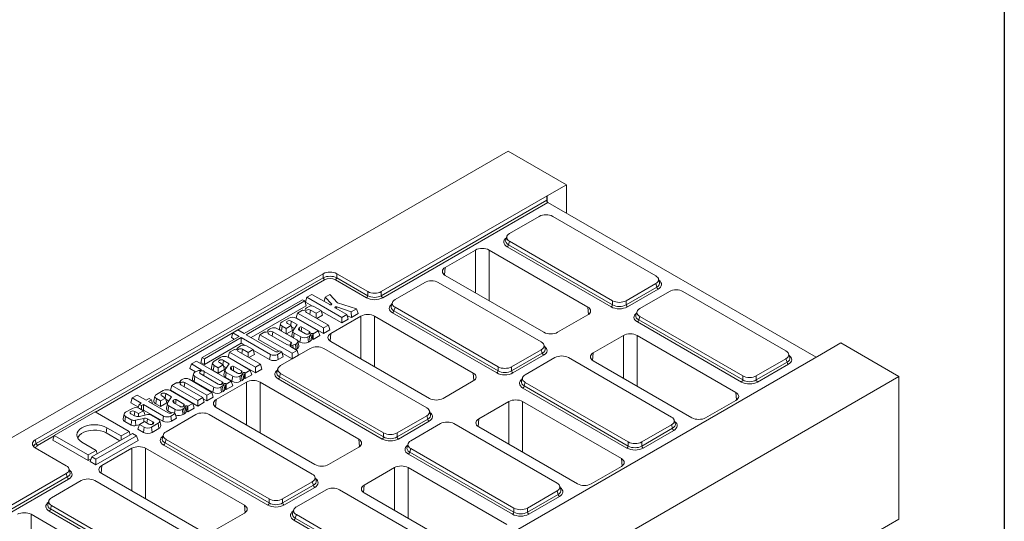
# Model space of a CAD drawing. Units: millimetres. Extents: x -156 to 5608, y -16 to 1848.
# Drawn here: x 1758 to 2075, y 836 to 998 of the extents above; entities that cross this region are included whole.
import ezdxf

# ---------------------------------------------------------------- set-up
doc = ezdxf.new("R2010")
doc.units = ezdxf.units.MM
doc.header["$LTSCALE"] = 5
doc.layers.add('FORMAT', color=7, linetype='Continuous')

msp = doc.modelspace()

# ---------------------------------------------------------------- linework, layer by layer
at = {"color": 7, "linetype": 'Continuous', "lineweight": 15}
for p, q in [((1915.086, 955.428), (1473.144, 700.363)), ((1915.086, 955.428), (1933.869, 944.588)), ((1927.682, 941.017), (1933.869, 944.588)), ((1933.869, 935.404), (1933.869, 944.588)), ((1874.173, 910.134), (1927.682, 941.017)), ((1874.173, 908.829), (1927.503, 939.609)), ((1927.682, 941.017), (1927.682, 939.011)), ((1927.844, 938.881), (1874.608, 908.157)), ((2014.301, 888.983), (1927.844, 938.881)), ((1925.063, 934.404), (1915.495, 928.882)), ((1962.629, 915.236), (1929.416, 934.404)), ((1914.631, 927.93), (1914.283, 926.787)), ((1948.272, 905.223), (1914.721, 924.587)), ((1915.495, 926.37), (1915.156, 925.26)), ((1915.156, 925.26), (1948.707, 905.896)), ((1915.495, 926.37), (1948.707, 907.201)), ((1904.483, 923.546), (1894.754, 917.931)), ((1904.483, 909.769), (1904.483, 923.546)), ((1940.722, 905.178), (1908.896, 923.546)), ((1908.896, 923.546), (1908.896, 907.222)), ((1894.754, 917.931), (1894.535, 915.524)), ((1762.583, 862.31), (1855.458, 915.912)), ((1762.922, 861.2), (1855.458, 914.607)), ((1855.458, 914.607), (1855.458, 915.912)), ((1869.821, 910.134), (1859.81, 915.912)), ((1859.81, 915.912), (1859.81, 914.607)), ((1859.81, 914.607), (1869.821, 908.829)), ((1894.754, 915.384), (1926.58, 897.015)), ((1963.841, 913.141), (1963.492, 914.284)), ((1855.893, 913.934), (1782.053, 871.318)), ((1869.386, 908.157), (1859.375, 913.934)), ((1888.161, 913.106), (1878.592, 907.584)), ((1925.726, 893.938), (1892.514, 913.106)), ((1953.06, 907.201), (1962.629, 912.724)), ((1953.06, 905.896), (1962.967, 911.614)), ((1962.967, 911.614), (1962.629, 912.724)), ((1850.175, 908.314), (1849.708, 906.783)), ((1851.788, 909.245), (1850.175, 908.314)), ((1850.175, 908.314), (1861.407, 901.832)), ((1857.521, 905.936), (1851.788, 909.245)), ((1856.077, 908.385), (1855.696, 906.99)), ((1857.584, 909.255), (1856.077, 908.385)), ((1856.077, 908.385), (1858.144, 906.206)), ((1860.096, 906.482), (1857.584, 909.255)), ((1869.821, 908.829), (1869.821, 910.134)), ((1874.173, 910.134), (1874.173, 908.829)), ((1963.403, 910.941), (1953.495, 905.223)), ((1967.048, 910.173), (1957.479, 904.651)), ((2004.613, 891.005), (1971.4, 910.173)), ((1848.776, 907.521), (1829.93, 896.644)), ((1830.622, 896.245), (1849.468, 907.121)), ((1832.182, 895.344), (1849.935, 905.59)), ((1849.468, 907.121), (1848.776, 907.521)), ((1849.468, 907.121), (1849.935, 905.59)), ((1849.708, 906.783), (1851.932, 905.499)), ((1850.693, 905.277), (1850.246, 905.02)), ((1854.734, 904.082), (1852.663, 905.277)), ((1858.144, 906.206), (1858.098, 905.95)), ((1863.019, 902.763), (1859.343, 904.885)), ((1859.825, 905.239), (1859.764, 904.642)), ((1859.825, 905.239), (1864.489, 903.611)), ((1866.168, 904.58), (1860.096, 906.482)), ((1877.729, 906.632), (1877.38, 905.489)), ((1878.592, 905.072), (1878.254, 903.962)), ((1878.592, 905.072), (1911.805, 885.903)), ((1940.94, 902.77), (1940.722, 905.178)), ((1948.707, 905.896), (1948.707, 907.201)), ((1953.06, 907.201), (1953.06, 905.896)), ((1844.353, 901.619), (1842.164, 900.355)), ((1853.856, 897.474), (1846.675, 901.619)), ((1847.167, 903.243), (1846.7, 901.712)), ((1846.7, 901.712), (1855.509, 896.627)), ((1848.78, 904.174), (1847.167, 903.243)), ((1847.167, 903.243), (1855.509, 898.428)), ((1848.88, 904.116), (1848.78, 904.174)), ((1849.756, 904.565), (1849.528, 904.199)), ((1857.122, 899.359), (1850.038, 903.447)), ((1851.323, 904.189), (1851.131, 902.817)), ((1851.323, 904.189), (1853.122, 903.151)), ((1853.122, 903.151), (1854.734, 904.082)), ((1853.122, 903.151), (1853.122, 901.668)), ((1853.397, 901.509), (1855.202, 902.551)), ((1854.734, 904.082), (1855.202, 902.551)), ((1854.808, 903.839), (1861.407, 900.031)), ((1867.58, 902.248), (1857.852, 896.633)), ((1861.407, 901.832), (1863.019, 902.763)), ((1861.407, 901.832), (1861.407, 900.031)), ((1863.019, 902.763), (1863.487, 901.232)), ((1863.154, 902.323), (1864.54, 901.839)), ((1864.489, 903.611), (1866.168, 904.58)), ((1864.489, 903.611), (1864.54, 901.839)), ((1864.54, 901.839), (1866.715, 903.095)), ((1866.168, 904.58), (1866.715, 903.095)), ((1867.58, 888.471), (1867.58, 902.248)), ((1903.82, 883.88), (1871.994, 902.248)), ((1871.994, 902.248), (1871.994, 885.924)), ((1911.37, 883.925), (1877.818, 903.29)), ((1878.254, 903.962), (1911.805, 884.598)), ((1930.993, 897.015), (1940.722, 902.63)), ((1956.616, 903.699), (1956.267, 902.556)), ((1957.479, 902.139), (1957.14, 901.029)), ((1957.479, 902.139), (1990.692, 882.97)), ((1838.558, 898.274), (1838.112, 898.016)), ((1846.9, 894.597), (1840.529, 898.274)), ((1841.696, 899.803), (1841.368, 898.296)), ((1842.164, 899.015), (1841.946, 897.456)), ((1842.164, 899.015), (1843.485, 898.253)), ((1843.485, 898.253), (1845.098, 899.184)), ((1845.098, 899.184), (1843.875, 899.89)), ((1845.16, 900.632), (1844.967, 899.259)), ((1845.098, 899.184), (1845.566, 897.652)), ((1845.16, 900.632), (1847.031, 899.551)), ((1845.216, 898.798), (1846.17, 898.247)), ((1847.031, 899.551), (1845.769, 897.639)), ((1847.68, 898.529), (1847.483, 898.184)), ((1850.967, 897.28), (1848.523, 898.691)), ((1855.509, 898.428), (1857.122, 899.359)), ((1855.509, 898.428), (1855.509, 896.627)), ((1857.122, 899.359), (1857.589, 897.828)), ((1861.407, 900.031), (1863.487, 901.232)), ((1990.257, 880.992), (1956.705, 900.356)), ((1957.14, 901.029), (1990.692, 881.665)), ((1828.318, 895.713), (1816.464, 888.872)), ((1817.156, 888.473), (1829.009, 895.314)), ((1826.32, 896.866), (1825.853, 895.335)), ((1825.853, 895.335), (1826.757, 894.812)), ((1827.933, 897.796), (1826.32, 896.866)), ((1826.32, 896.866), (1828.318, 895.713)), ((1829.93, 896.644), (1827.933, 897.796)), ((1829.009, 895.314), (1838.4, 889.894)), ((1829.009, 895.314), (1829.009, 893.513)), ((1839.906, 890.886), (1830.622, 896.245)), ((1835.033, 896.239), (1834.565, 894.708)), ((1836.646, 897.17), (1835.033, 896.239)), ((1835.033, 896.239), (1845.38, 890.268)), ((1836.746, 897.112), (1836.646, 897.17)), ((1837.622, 897.562), (1837.394, 897.196)), ((1837.904, 896.444), (1843.729, 893.082)), ((1839.189, 897.186), (1838.997, 895.813)), ((1845.014, 893.824), (1839.189, 897.186)), ((1843.485, 898.253), (1843.485, 896.568)), ((1843.586, 896.51), (1845.566, 897.652)), ((1845.692, 897.454), (1845.364, 895.947)), ((1846.117, 896.734), (1845.898, 895.175)), ((1846.117, 896.734), (1848.184, 895.541)), ((1847.483, 898.184), (1847.548, 897.867)), ((1847.711, 897.676), (1849.682, 896.538)), ((1848.184, 895.541), (1847.95, 893.875)), ((1850.506, 895.541), (1850.968, 895.808)), ((1850.506, 895.541), (1850.74, 893.875)), ((1850.967, 897.28), (1850.855, 896.483)), ((1851.768, 894.908), (1851.44, 896.415)), ((1852.103, 896.624), (1851.869, 894.958)), ((1852.103, 896.624), (1852.243, 896.544)), ((1852.243, 896.544), (1853.856, 897.474)), ((1852.243, 896.544), (1852.243, 894.742)), ((1852.243, 894.742), (1854.323, 895.943)), ((1853.856, 897.474), (1854.323, 895.943)), ((1855.509, 896.627), (1857.589, 897.828)), ((1857.852, 896.633), (1857.633, 894.226)), ((1952.212, 895.999), (1942.484, 890.384)), ((1952.212, 882.222), (1952.212, 895.999)), ((1988.452, 877.631), (1956.626, 895.999)), ((1956.626, 895.999), (1956.626, 879.675)), ((1817.156, 886.672), (1829.009, 893.513)), ((1827.839, 891.916), (1827.611, 891.55)), ((1828.775, 892.628), (1828.328, 892.37)), ((1829.009, 893.513), (1830.208, 892.821)), ((1832.817, 891.432), (1830.745, 892.628)), ((1834.565, 894.708), (1841.13, 890.92)), ((1846.993, 891.198), (1844.887, 892.414)), ((1845.014, 893.824), (1844.902, 893.027)), ((1845.032, 892.788), (1845.666, 892.919)), ((1845.032, 892.788), (1845.063, 892.312)), ((1845.666, 892.919), (1845.739, 891.922)), ((1846.453, 893.202), (1846.9, 893.46)), ((1846.9, 893.46), (1847.134, 891.794)), ((1847.233, 894.289), (1847.95, 893.875)), ((1847.625, 892.621), (1847.297, 894.129)), ((1850.74, 893.875), (1851.208, 894.145)), ((1851.869, 894.958), (1852.243, 894.742)), ((1857.852, 894.086), (1889.678, 875.718)), ((1926.938, 891.843), (1926.59, 892.986)), ((2022.257, 893.575), (2016.07, 890.004)), ((2022.257, 893.575), (2041.04, 882.734)), ((2016.07, 890.004), (1741.591, 731.589)), ((1816.464, 888.872), (1815.997, 887.341)), ((1816.464, 888.872), (1817.156, 888.473)), ((1822.436, 888.969), (1820.247, 887.706)), ((1831.938, 884.825), (1824.757, 888.969)), ((1825.25, 890.593), (1824.782, 889.062)), ((1824.782, 889.062), (1833.591, 883.978)), ((1826.862, 891.524), (1825.25, 890.593)), ((1825.25, 890.593), (1833.591, 885.779)), ((1826.963, 891.466), (1826.862, 891.524)), ((1835.204, 886.71), (1828.121, 890.798)), ((1829.406, 891.539), (1829.213, 890.167)), ((1829.406, 891.539), (1831.204, 890.502)), ((1831.204, 890.502), (1832.817, 891.432)), ((1831.204, 890.502), (1831.204, 889.018)), ((1831.479, 888.859), (1833.284, 889.901)), ((1832.817, 891.432), (1833.284, 889.901)), ((1832.86, 891.29), (1838.166, 888.228)), ((1838.4, 889.894), (1838.166, 888.228)), ((1840.721, 889.894), (1842.098, 890.688)), ((1840.721, 889.894), (1840.955, 888.228)), ((1840.955, 888.228), (1842.566, 889.157)), ((1841.413, 891.084), (1841.071, 890.886)), ((1842.098, 890.688), (1841.413, 891.084)), ((1851.259, 891.809), (1841.69, 886.286)), ((1842.098, 890.688), (1842.566, 889.157)), ((1842.219, 890.291), (1845.38, 888.467)), ((1845.38, 890.268), (1846.993, 891.198)), ((1845.38, 890.268), (1845.38, 888.467)), ((1845.38, 888.467), (1847.46, 889.667)), ((1846.675, 891.529), (1847.134, 891.794)), ((1846.993, 891.198), (1847.46, 889.667)), ((1888.824, 872.64), (1855.611, 891.809)), ((1916.157, 885.903), (1925.726, 891.426)), ((1916.157, 884.598), (1926.065, 890.317)), ((1926.5, 889.644), (1916.593, 883.925)), ((1930.146, 888.875), (1920.577, 883.353)), ((1926.065, 890.317), (1925.726, 891.426)), ((1967.711, 869.707), (1934.498, 888.875)), ((1942.484, 890.384), (1942.265, 887.977)), ((2005.825, 888.91), (2005.476, 890.053)), ((1812.94, 886.838), (1812.472, 885.306)), ((1814.553, 887.768), (1812.94, 886.838)), ((1812.94, 886.838), (1815.981, 885.082)), ((1825.796, 881.28), (1814.553, 887.768)), ((1815.997, 887.341), (1817.156, 886.672)), ((1817.156, 888.473), (1817.156, 886.672)), ((1819.779, 887.154), (1819.451, 885.646)), ((1820.247, 886.366), (1820.013, 884.7)), ((1820.247, 886.366), (1821.568, 885.603)), ((1821.568, 885.603), (1823.181, 886.534)), ((1821.568, 885.603), (1821.568, 883.802)), ((1823.181, 886.534), (1821.957, 887.24)), ((1823.242, 887.982), (1823.05, 886.61)), ((1823.181, 886.534), (1823.648, 885.003)), ((1823.242, 887.982), (1825.114, 886.902)), ((1823.298, 886.148), (1824.253, 885.598)), ((1825.114, 886.902), (1823.852, 884.989)), ((1825.762, 885.88), (1825.565, 885.534)), ((1829.049, 884.63), (1826.605, 886.041)), ((1833.591, 885.779), (1835.204, 886.71)), ((1833.591, 885.779), (1833.591, 883.978)), ((1835.204, 886.71), (1835.672, 885.178)), ((1911.805, 884.598), (1911.805, 885.903)), ((1916.157, 885.903), (1916.157, 884.598)), ((1942.484, 887.837), (1974.309, 869.468)), ((1995.044, 882.97), (2004.613, 888.493)), ((1995.044, 881.665), (2004.952, 887.383)), ((2005.387, 886.71), (1995.479, 880.992)), ((2004.952, 887.383), (2004.613, 888.493)), ((2041.04, 882.734), (1599.098, 627.67)), ((1812.472, 885.306), (1814.281, 884.263)), ((1813.636, 883.609), (1813.308, 882.101)), ((1814.104, 882.821), (1813.87, 881.155)), ((1814.566, 884.427), (1814.104, 884.161)), ((1814.104, 882.821), (1820.124, 879.346)), ((1815.815, 883.695), (1821.622, 880.344)), ((1815.981, 885.082), (1815.933, 884.738)), ((1817.1, 884.437), (1816.907, 883.065)), ((1822.907, 881.085), (1817.1, 884.437)), ((1820.013, 884.7), (1821.568, 883.802)), ((1821.568, 883.802), (1823.648, 885.003)), ((1823.775, 884.804), (1823.447, 883.297)), ((1824.2, 884.084), (1823.966, 882.418)), ((1823.966, 882.418), (1826.033, 881.225)), ((1824.2, 884.084), (1826.267, 882.891)), ((1825.565, 885.534), (1825.63, 885.217)), ((1825.794, 885.026), (1827.764, 883.889)), ((1826.267, 882.891), (1826.033, 881.225)), ((1828.588, 882.891), (1829.051, 883.158)), ((1828.588, 882.891), (1828.822, 881.225)), ((1829.049, 884.63), (1828.937, 883.834)), ((1829.851, 882.258), (1829.523, 883.765)), ((1830.186, 883.975), (1829.952, 882.308)), ((1830.186, 883.975), (1830.325, 883.894)), ((1830.325, 883.894), (1831.938, 884.825)), ((1830.325, 883.894), (1830.325, 882.093)), ((1830.325, 882.093), (1832.406, 883.293)), ((1831.938, 884.825), (1832.406, 883.293)), ((1833.591, 883.978), (1835.672, 885.178)), ((1840.827, 885.334), (1840.478, 884.191)), ((1841.69, 883.774), (1841.352, 882.665)), ((1841.352, 882.665), (1874.903, 863.3)), ((1841.69, 883.774), (1874.903, 864.605)), ((1904.038, 881.472), (1903.82, 883.88)), ((1919.714, 882.401), (1919.365, 881.258)), ((1990.692, 881.665), (1990.692, 882.97)), ((1995.044, 882.97), (1995.044, 881.665)), ((2041.04, 882.734), (2041.04, 836.798)), ((1806.685, 879.879), (1806.218, 878.348)), ((1808.298, 880.81), (1806.685, 879.879)), ((1806.685, 879.879), (1815.027, 875.065)), ((1808.398, 880.752), (1808.298, 880.81)), ((1809.274, 881.201), (1809.046, 880.835)), ((1816.64, 875.995), (1809.556, 880.083)), ((1810.211, 881.914), (1809.764, 881.656)), ((1810.842, 880.825), (1810.649, 879.453)), ((1810.842, 880.825), (1817.925, 876.737)), ((1819.538, 877.668), (1812.181, 881.914)), ((1813.87, 881.155), (1819.89, 877.68)), ((1820.124, 879.346), (1819.89, 877.68)), ((1830.678, 880.95), (1820.95, 875.335)), ((1822.446, 879.346), (1822.908, 879.613)), ((1822.446, 879.346), (1822.68, 877.68)), ((1822.907, 881.085), (1822.795, 880.289)), ((1823.708, 878.713), (1823.38, 880.22)), ((1824.043, 880.429), (1823.809, 878.763)), ((1824.043, 880.429), (1824.183, 880.349)), ((1824.183, 880.349), (1825.796, 881.28)), ((1824.183, 880.349), (1824.183, 878.548)), ((1824.183, 878.548), (1826.263, 879.748)), ((1825.796, 881.28), (1826.263, 879.748)), ((1828.822, 881.225), (1829.29, 881.496)), ((1829.952, 882.308), (1830.325, 882.093)), ((1830.678, 867.173), (1830.678, 880.95)), ((1866.918, 862.582), (1835.092, 880.95)), ((1835.092, 880.95), (1835.092, 864.626)), ((1874.468, 862.628), (1840.916, 881.992)), ((1894.091, 875.718), (1903.82, 881.332)), ((1920.577, 880.841), (1920.238, 879.731)), ((1920.238, 879.731), (1953.79, 860.367)), ((1920.577, 880.841), (1953.79, 861.672)), ((1795.515, 876.781), (1793.903, 875.85)), ((1798.417, 875.107), (1795.515, 876.781)), ((1801.198, 876.43), (1800.87, 874.923)), ((1803.855, 878.245), (1801.666, 876.982)), ((1804.6, 875.81), (1803.376, 876.516)), ((1804.661, 877.258), (1804.469, 875.886)), ((1804.661, 877.258), (1806.533, 876.178)), ((1806.533, 876.178), (1805.271, 874.266)), ((1813.357, 874.101), (1806.177, 878.245)), ((1806.218, 878.348), (1815.027, 873.263)), ((1817.925, 876.737), (1819.538, 877.668)), ((1817.925, 876.737), (1817.925, 874.936)), ((1817.925, 874.936), (1820.005, 876.137)), ((1819.538, 877.668), (1820.005, 876.137)), ((1822.68, 877.68), (1823.148, 877.95)), ((1823.809, 878.763), (1824.183, 878.548)), ((1953.354, 859.694), (1919.803, 879.058)), ((1988.67, 875.223), (1988.452, 877.631)), ((1793.903, 875.85), (1793.435, 874.319)), ((1793.435, 874.319), (1795.885, 872.905)), ((1793.903, 875.85), (1796.804, 874.176)), ((1796.159, 873.804), (1795.816, 872.679)), ((1796.804, 874.176), (1796.159, 873.804)), ((1796.159, 873.804), (1796.88, 873.387)), ((1796.88, 873.387), (1797.525, 873.76)), ((1796.88, 873.387), (1796.88, 872.13)), ((1797.525, 873.76), (1803.985, 870.032)), ((1797.525, 873.76), (1797.525, 871.959)), ((1799.341, 875.64), (1798.417, 875.107)), ((1799.138, 874.69), (1800.063, 875.224)), ((1805.491, 871.024), (1799.138, 874.69)), ((1800.063, 875.224), (1799.341, 875.64)), ((1800.063, 875.224), (1800.458, 873.929)), ((1801.666, 875.642), (1801.432, 873.976)), ((1801.432, 873.976), (1802.987, 873.078)), ((1801.666, 875.642), (1802.987, 874.88)), ((1802.987, 874.88), (1804.6, 875.81)), ((1802.987, 874.88), (1802.987, 873.078)), ((1802.987, 873.078), (1805.067, 874.279)), ((1804.6, 875.81), (1805.067, 874.279)), ((1804.718, 875.425), (1805.672, 874.874)), ((1805.194, 874.081), (1804.866, 872.573)), ((1805.619, 873.361), (1805.385, 871.695)), ((1805.619, 873.361), (1807.686, 872.168)), ((1807.181, 875.156), (1806.985, 874.811)), ((1806.985, 874.811), (1807.05, 874.493)), ((1807.213, 874.302), (1809.183, 873.165)), ((1810.468, 873.907), (1808.024, 875.317)), ((1810.468, 873.907), (1810.357, 873.11)), ((1811.27, 871.534), (1810.942, 873.042)), ((1811.605, 873.251), (1811.371, 871.585)), ((1811.605, 873.251), (1811.745, 873.17)), ((1811.745, 873.17), (1813.357, 874.101)), ((1811.745, 873.17), (1811.745, 871.369)), ((1813.357, 874.101), (1813.825, 872.57)), ((1815.027, 875.065), (1816.64, 875.995)), ((1815.027, 875.065), (1815.027, 873.263)), ((1815.027, 873.263), (1817.107, 874.464)), ((1816.64, 875.995), (1817.107, 874.464)), ((1816.757, 875.61), (1817.925, 874.936)), ((1820.95, 875.335), (1820.731, 872.928)), ((1915.31, 874.701), (1905.581, 869.086)), ((1915.31, 860.924), (1915.31, 874.701)), ((1951.549, 856.333), (1919.724, 874.701)), ((1919.724, 874.701), (1919.724, 858.377)), ((1978.723, 869.468), (1988.452, 875.083)), ((1781.902, 871.405), (1768.746, 863.812)), ((1792.836, 865.094), (1781.902, 871.405)), ((1791.252, 870.69), (1790.924, 869.182)), ((1791.72, 869.902), (1791.487, 868.236)), ((1793.909, 872.505), (1791.72, 871.242)), ((1791.72, 869.902), (1793.736, 868.739)), ((1794.586, 870.109), (1793.431, 870.776)), ((1794.716, 871.518), (1794.523, 870.146)), ((1794.716, 871.518), (1795.939, 870.812)), ((1795.939, 870.812), (1797.552, 871.743)), ((1795.939, 870.812), (1795.939, 869.868)), ((1797.552, 871.743), (1796.231, 872.505)), ((1798.813, 870.492), (1796.262, 869.925)), ((1797.352, 871.858), (1797.525, 871.959)), ((1797.525, 871.959), (1803.751, 868.365)), ((1797.552, 871.743), (1797.99, 870.309)), ((1802.251, 869.031), (1799.803, 870.444)), ((1803.985, 870.032), (1803.751, 868.365)), ((1814.357, 870.511), (1804.788, 864.988)), ((1805.385, 871.695), (1806.599, 870.994)), ((1806.306, 870.032), (1807.683, 870.826)), ((1806.306, 870.032), (1806.54, 868.365)), ((1806.998, 871.221), (1806.656, 871.024)), ((1807.683, 870.826), (1806.998, 871.221)), ((1807.686, 872.168), (1807.512, 870.925)), ((1807.683, 870.826), (1808.151, 869.295)), ((1810.008, 872.168), (1810.47, 872.434)), ((1810.008, 872.168), (1810.241, 870.501)), ((1810.241, 870.501), (1810.71, 870.772)), ((1811.371, 871.585), (1811.745, 871.369)), ((1811.745, 871.369), (1813.825, 872.57)), ((1851.922, 851.342), (1818.709, 870.511)), ((1820.95, 872.788), (1852.775, 854.42)), ((1879.255, 864.605), (1888.824, 870.128)), ((1889.163, 869.019), (1888.824, 870.128)), ((1890.036, 870.545), (1889.687, 871.688)), ((1791.487, 868.236), (1793.521, 867.062)), ((1794.915, 868.67), (1797.561, 869.262)), ((1795.04, 866.963), (1796.141, 867.209)), ((1796.178, 867.329), (1795.711, 865.798)), ((1797.791, 868.26), (1796.178, 867.329)), ((1796.178, 867.329), (1797.74, 866.428)), ((1797.561, 869.262), (1797.641, 868.173)), ((1799.238, 867.425), (1797.791, 868.26)), ((1798.804, 869.159), (1798.621, 867.781)), ((1798.804, 869.159), (1800.523, 868.167)), ((1800.062, 866.428), (1802.251, 867.691)), ((1800.523, 868.167), (1800.411, 867.37)), ((1802.251, 867.691), (1802.485, 866.025)), ((1803.047, 866.971), (1802.719, 868.479)), ((1806.54, 868.365), (1808.151, 869.295)), ((1879.255, 863.3), (1889.163, 869.019)), ((1889.598, 868.346), (1879.691, 862.628)), ((1893.244, 867.577), (1883.675, 862.055)), ((1930.809, 848.409), (1897.596, 867.577)), ((1905.581, 869.086), (1905.363, 866.679)), ((1905.581, 866.539), (1937.407, 848.171)), ((1958.142, 861.672), (1967.711, 867.195)), ((1968.05, 866.085), (1967.711, 867.195)), ((1968.923, 867.612), (1968.574, 868.755)), ((1768.682, 863.601), (1763.357, 860.527)), ((1768.746, 863.812), (1768.278, 862.28)), ((1768.746, 863.812), (1779.68, 857.501)), ((1793.954, 864.449), (1780.798, 856.856)), ((1782.138, 856.083), (1795.294, 863.676)), ((1785.699, 866.272), (1785.465, 864.605)), ((1785.465, 864.605), (1789.846, 862.077)), ((1785.699, 866.272), (1790.288, 863.623)), ((1790.288, 863.623), (1792.836, 865.094)), ((1790.288, 863.623), (1790.288, 862.333)), ((1792.836, 865.094), (1793.171, 863.997)), ((1795.294, 863.676), (1793.954, 864.449)), ((1795.294, 863.676), (1795.761, 862.144)), ((1795.711, 865.798), (1797.507, 864.761)), ((1797.74, 866.428), (1797.507, 864.761)), ((1800.062, 866.428), (1800.296, 864.761)), ((1800.296, 864.761), (1802.485, 866.025)), ((1803.925, 864.036), (1803.576, 862.894)), ((1874.903, 863.3), (1874.903, 864.605)), ((1879.255, 864.605), (1879.255, 863.3)), ((1958.142, 860.367), (1968.05, 866.085)), ((1968.485, 865.412), (1958.577, 859.694)), ((1762.583, 862.31), (1762.922, 861.2)), ((1768.278, 862.28), (1779.68, 855.7)), ((1782.229, 858.972), (1777.64, 861.62)), ((1782.138, 854.282), (1795.761, 862.144)), ((1837.566, 841.33), (1804.014, 860.694)), ((1804.788, 862.476), (1804.449, 861.367)), ((1804.449, 861.367), (1838.001, 842.003)), ((1804.788, 862.476), (1838.001, 843.308)), ((1867.136, 860.175), (1866.918, 862.582)), ((1882.812, 861.103), (1882.463, 859.96)), ((1953.79, 860.367), (1953.79, 861.672)), ((1958.142, 861.672), (1958.142, 860.367)), ((1762.583, 859.798), (1772.594, 854.02)), ((1779.68, 857.501), (1782.229, 858.972)), ((1779.68, 857.501), (1779.68, 855.7)), ((1782.229, 858.972), (1782.564, 857.875)), ((1793.776, 859.652), (1784.047, 854.037)), ((1793.776, 845.875), (1793.776, 859.652)), ((1830.015, 841.284), (1798.19, 859.652)), ((1798.19, 859.652), (1798.19, 843.328)), ((1857.189, 854.42), (1866.918, 860.035)), ((1916.452, 838.396), (1882.901, 857.76)), ((1883.675, 859.543), (1883.336, 858.433)), ((1883.336, 858.433), (1916.888, 839.069)), ((1883.675, 859.543), (1916.888, 840.374)), ((1779.68, 855.7), (1780.609, 856.236)), ((1780.798, 856.856), (1780.331, 855.325)), ((1780.331, 855.325), (1782.138, 854.282)), ((1780.798, 856.856), (1782.138, 856.083)), ((1782.138, 856.083), (1782.138, 854.282)), ((1784.047, 854.037), (1783.829, 851.63)), ((1951.768, 853.925), (1951.549, 856.333)), ((1498.114, 693.094), (1772.594, 851.508)), ((1772.932, 850.399), (1772.594, 851.508)), ((1773.806, 851.926), (1773.457, 853.068)), ((1784.047, 851.49), (1815.873, 833.122)), ((1878.408, 853.403), (1868.679, 847.788)), ((1878.408, 839.626), (1878.408, 853.403)), ((1914.647, 835.035), (1882.821, 853.403)), ((1882.821, 853.403), (1882.821, 837.079)), ((1941.821, 848.171), (1951.549, 853.785)), ((1498.631, 692.087), (1772.932, 850.399)), ((1773.368, 849.726), (1499.161, 691.469)), ((1777.455, 849.213), (1767.886, 843.69)), ((1815.02, 830.044), (1781.807, 849.213)), ((1842.353, 843.308), (1851.922, 848.83)), ((1842.353, 842.003), (1852.261, 847.721)), ((1852.261, 847.721), (1851.922, 848.83)), ((1853.134, 849.248), (1852.785, 850.39)), ((1868.679, 847.788), (1868.461, 845.381)), ((1852.696, 847.048), (1842.788, 841.33)), ((1856.342, 846.28), (1846.773, 840.757)), ((1893.907, 827.111), (1860.694, 846.28)), ((1868.679, 845.241), (1900.505, 826.873)), ((1921.24, 840.374), (1930.809, 845.897)), ((1921.24, 839.069), (1931.147, 844.788)), ((1931.147, 844.788), (1930.809, 845.897)), ((1932.021, 846.314), (1931.672, 847.457)), ((1767.023, 842.738), (1766.674, 841.596)), ((1767.886, 841.178), (1767.547, 840.069)), ((1767.886, 841.178), (1801.099, 822.01)), ((1830.234, 838.877), (1830.015, 841.284)), ((1838.001, 842.003), (1838.001, 843.308)), ((1842.353, 843.308), (1842.353, 842.003)), ((1931.583, 844.115), (1921.675, 838.396)), ((1793.113, 819.986), (1761.287, 838.354)), ((1761.287, 838.354), (1761.287, 822.03)), ((1800.664, 820.032), (1767.112, 839.396)), ((1767.547, 840.069), (1801.099, 820.705)), ((1820.287, 833.122), (1830.015, 838.737)), ((1845.909, 839.805), (1845.561, 838.662)), ((1846.773, 838.245), (1846.434, 837.136)), ((1846.773, 838.245), (1879.985, 819.076)), ((1916.888, 839.069), (1916.888, 840.374)), ((1921.24, 840.374), (1921.24, 839.069)), ((1599.098, 581.734), (2041.04, 836.798)), ((1879.55, 817.098), (1845.999, 836.463)), ((1846.434, 837.136), (1879.985, 817.771))]:
    msp.add_line(p, q, dxfattribs=at)
at = {"color": 7, "linetype": 'Continuous', "lineweight": 15, "flags": 128}
for points in [[(1858.144, 906.206), (1858.188, 906.129), (1858.183, 906.049), (1858.13, 905.974), (1858.035, 905.915), (1857.91, 905.879), (1857.771, 905.871), (1857.636, 905.891), (1857.521, 905.936)], [(1859.343, 904.885), (1859.263, 904.952), (1859.229, 905.032), (1859.246, 905.113), (1859.312, 905.185), (1859.418, 905.239), (1859.55, 905.268), (1859.692, 905.268), (1859.825, 905.239)], [(1850.038, 903.447), (1849.841, 903.617), (1849.772, 903.818), (1849.841, 904.019), (1850.038, 904.189), (1850.333, 904.303), (1850.681, 904.343), (1851.029, 904.303), (1851.323, 904.189)], [(1843.875, 899.89), (1843.678, 900.06), (1843.608, 900.261), (1843.678, 900.461), (1843.875, 900.632), (1844.169, 900.745), (1844.517, 900.785), (1844.865, 900.745), (1845.16, 900.632)], [(1839.189, 897.186), (1838.894, 897.299), (1838.547, 897.339), (1838.199, 897.299), (1837.904, 897.186), (1837.707, 897.016), (1837.638, 896.815), (1837.707, 896.614), (1837.904, 896.444)], [(1849.682, 896.538), (1849.976, 896.425), (1850.324, 896.385), (1850.672, 896.425), (1850.967, 896.538), (1851.164, 896.708), (1851.233, 896.909), (1851.164, 897.11), (1850.967, 897.28)], [(1851.437, 896.427), (1851.436, 896.498), (1851.474, 896.566), (1851.546, 896.623), (1851.645, 896.666), (1851.763, 896.688), (1851.886, 896.688), (1852.003, 896.666), (1852.103, 896.624)], [(1843.729, 893.082), (1844.024, 892.969), (1844.371, 892.929), (1844.719, 892.969), (1845.014, 893.082), (1845.211, 893.252), (1845.28, 893.453), (1845.211, 893.654), (1845.014, 893.824)], [(1844.887, 892.414), (1844.826, 892.459), (1844.787, 892.511), (1844.772, 892.567), (1844.781, 892.624), (1844.815, 892.677), (1844.87, 892.724), (1844.944, 892.762), (1845.032, 892.788)], [(1851.763, 894.933), (1851.763, 894.938), (1851.769, 894.949), (1851.781, 894.958), (1851.797, 894.965), (1851.815, 894.968), (1851.835, 894.968), (1851.853, 894.965), (1851.869, 894.958)], [(1828.121, 890.798), (1827.924, 890.968), (1827.855, 891.169), (1827.924, 891.369), (1828.121, 891.539), (1828.416, 891.653), (1828.763, 891.693), (1829.111, 891.653), (1829.406, 891.539)], [(1846.532, 891.464), (1846.573, 891.482), (1846.675, 891.529)], [(1821.957, 887.24), (1821.76, 887.41), (1821.691, 887.611), (1821.76, 887.812), (1821.957, 887.982), (1822.252, 888.096), (1822.6, 888.136), (1822.947, 888.096), (1823.242, 887.982)], [(1817.1, 884.437), (1816.805, 884.551), (1816.457, 884.59), (1816.109, 884.551), (1815.815, 884.437), (1815.618, 884.267), (1815.548, 884.066), (1815.618, 883.865), (1815.815, 883.695)], [(1815.981, 885.082), (1816.054, 885.025), (1816.092, 884.957), (1816.091, 884.886), (1816.053, 884.818), (1815.98, 884.761), (1815.88, 884.719), (1815.762, 884.698), (1815.639, 884.698)], [(1827.764, 883.889), (1828.059, 883.775), (1828.407, 883.735), (1828.754, 883.775), (1829.049, 883.889), (1829.246, 884.059), (1829.315, 884.26), (1829.246, 884.46), (1829.049, 884.63)], [(1829.52, 883.777), (1829.519, 883.848), (1829.556, 883.916), (1829.628, 883.974), (1829.728, 884.016), (1829.845, 884.038), (1829.968, 884.038), (1830.086, 884.016), (1830.186, 883.975)], [(1809.556, 880.083), (1809.36, 880.254), (1809.29, 880.454), (1809.36, 880.655), (1809.556, 880.825), (1809.851, 880.939), (1810.199, 880.979), (1810.547, 880.939), (1810.842, 880.825)], [(1821.622, 880.344), (1821.916, 880.23), (1822.264, 880.19), (1822.612, 880.23), (1822.907, 880.344), (1823.104, 880.514), (1823.173, 880.714), (1823.104, 880.915), (1822.907, 881.085)], [(1823.377, 880.232), (1823.376, 880.303), (1823.414, 880.371), (1823.486, 880.429), (1823.585, 880.471), (1823.703, 880.493), (1823.826, 880.493), (1823.943, 880.471), (1824.043, 880.429)], [(1829.845, 882.284), (1829.846, 882.288), (1829.852, 882.299), (1829.863, 882.308), (1829.879, 882.315), (1829.898, 882.319), (1829.917, 882.319), (1829.936, 882.315), (1829.952, 882.308)], [(1803.376, 876.516), (1803.179, 876.687), (1803.11, 876.887), (1803.179, 877.088), (1803.376, 877.258), (1803.671, 877.372), (1804.019, 877.412), (1804.367, 877.372), (1804.661, 877.258)], [(1823.703, 878.739), (1823.703, 878.743), (1823.709, 878.754), (1823.721, 878.763), (1823.737, 878.77), (1823.755, 878.773), (1823.775, 878.773), (1823.793, 878.77), (1823.809, 878.763)], [(1809.183, 873.165), (1809.478, 873.051), (1809.826, 873.011), (1810.174, 873.051), (1810.468, 873.165), (1810.665, 873.335), (1810.735, 873.536), (1810.665, 873.736), (1810.468, 873.907)], [(1810.939, 873.053), (1810.938, 873.124), (1810.976, 873.192), (1811.048, 873.25), (1811.147, 873.292), (1811.264, 873.314), (1811.388, 873.315), (1811.505, 873.293), (1811.605, 873.251)], [(1793.431, 870.776), (1793.234, 870.947), (1793.164, 871.147), (1793.234, 871.348), (1793.431, 871.518), (1793.725, 871.632), (1794.073, 871.672), (1794.421, 871.632), (1794.716, 871.518)], [(1811.264, 871.56), (1811.265, 871.565), (1811.271, 871.575), (1811.282, 871.585), (1811.298, 871.591), (1811.317, 871.595), (1811.337, 871.595), (1811.355, 871.591), (1811.371, 871.585)], [(1777.64, 861.62), (1776.931, 862.119), (1776.405, 862.687), (1776.08, 863.304), (1775.971, 863.946), (1776.08, 864.587), (1776.405, 865.204), (1776.931, 865.773), (1777.64, 866.272), (1778.503, 866.681), (1779.489, 866.984), (1780.558, 867.172), (1781.67, 867.235), (1782.781, 867.172), (1783.85, 866.984), (1784.836, 866.681), (1785.699, 866.272)], [(1800.523, 868.167), (1800.72, 867.996), (1800.789, 867.796), (1800.72, 867.595), (1800.523, 867.425), (1800.228, 867.311), (1799.88, 867.271), (1799.533, 867.311), (1799.238, 867.425)], [(1776.339, 862.782), (1776.484, 863.217), (1776.886, 863.821), (1777.498, 864.364), (1778.291, 864.822), (1779.232, 865.175), (1780.28, 865.407), (1781.389, 865.509), (1782.509, 865.475), (1783.593, 865.307), (1784.593, 865.013), (1785.465, 864.605)]]:
    msp.add_lwpolyline(points, dxfattribs=at)
at = {"color": 7, "linetype": 'Continuous', "lineweight": 15}
for centre, radius, start, end in [((1928.229, 939.53), 0.754, 223.50387, 239.35653), ((1914.19, 925.408), 0.977, 302.90301, 351.31259), ((1856.424, 914.755), 0.977, 188.68741, 237.09699), ((1858.844, 914.755), 0.977, 302.90301, 351.31259), ((1963.933, 911.762), 0.977, 188.68741, 237.09699), ((1868.855, 908.977), 0.977, 302.90301, 351.31259), ((1875.139, 908.977), 0.977, 188.68741, 237.09699), ((1851.582, 903.088), 2.349, 124.67023, 141.02201), ((1851.678, 903.376), 2.142, 62.61604, 117.38396), ((1947.741, 906.044), 0.977, 302.90301, 351.31259), ((1954.026, 906.044), 0.977, 188.68741, 237.09699), ((1845.514, 899.378), 2.524, 62.61604, 117.38396), ((1849.15, 904.579), 0.536, 239.79752, 314.92578), ((1877.288, 904.11), 0.977, 302.90301, 351.31259), ((1839.544, 896.373), 2.142, 62.61604, 117.38396), ((1842.089, 898.159), 0.734, 169.27523, 218.04794), ((1842.418, 899.685), 0.717, 110.77139, 249.22861), ((1848.215, 898.012), 0.745, 65.63733, 136.02884), ((1956.174, 901.177), 0.977, 302.90301, 351.31259), ((1837.016, 897.575), 0.536, 239.79752, 314.92578), ((1839.448, 896.084), 2.349, 124.67023, 141.02201), ((1846.029, 895.818), 0.677, 169.08114, 216.89064), ((1846.339, 897.339), 0.644, 152.23353, 249.85089), ((1847.949, 898.088), 0.476, 168.37948, 239.99983), ((1849.345, 897.782), 2.524, 242.61604, 297.38396), ((1850.391, 896.794), 1.143, 300.30323, 336.57), ((1851.271, 896.378), 0.173, 347.30109, 16.24948), ((1829.665, 890.438), 2.349, 124.67023, 141.02201), ((1829.76, 890.726), 2.142, 62.61604, 117.38396), ((1844.512, 897.369), 4.596, 284.53413, 294.97547), ((1846.684, 894.028), 0.608, 290.77139, 69.22861), ((1846.841, 892.527), 0.789, 291.74174, 6.84404), ((1849.345, 896.567), 3.032, 242.61604, 297.38396), ((1850.544, 895.295), 1.328, 300.01151, 336.972), ((1851.491, 894.847), 0.284, 345.47104, 12.33537), ((1823.597, 886.728), 2.524, 62.61604, 117.38396), ((1827.232, 891.929), 0.536, 239.79752, 314.92578), ((1839.561, 892.135), 2.524, 242.61604, 297.38396), ((1840.489, 892.01), 1.266, 242.61604, 297.38396), ((1927.031, 890.464), 0.977, 188.68741, 237.09699), ((1820.371, 885.553), 0.925, 174.19955, 247.21467), ((1820.501, 887.036), 0.717, 110.77139, 249.22861), ((1826.298, 885.363), 0.745, 65.63733, 136.02884), ((1839.561, 890.92), 3.032, 242.61604, 297.38396), ((2005.918, 887.531), 0.977, 188.68741, 237.09699), ((1814.358, 883.491), 0.717, 110.77139, 249.22861), ((1815.802, 881.943), 2.774, 96.47518, 116.43452), ((1815.555, 883.817), 0.885, 84.54867, 94.26831), ((1824.311, 883.215), 0.868, 174.58183, 246.53166), ((1824.422, 884.689), 0.644, 152.23353, 249.85089), ((1826.032, 885.438), 0.476, 168.37948, 239.99983), ((1827.427, 885.132), 2.524, 242.61604, 297.38396), ((1828.474, 884.145), 1.143, 300.30323, 336.57), ((1829.353, 883.729), 0.173, 347.30109, 16.24948), ((1840.385, 882.812), 0.977, 302.90301, 351.31259), ((1910.839, 884.746), 0.977, 302.90301, 351.31259), ((1917.124, 884.746), 0.977, 188.68741, 237.09699), ((1808.668, 881.215), 0.536, 239.79752, 314.92578), ((1811.1, 879.724), 2.349, 124.67023, 141.02201), ((1811.196, 880.012), 2.142, 62.61604, 117.38396), ((1814.229, 882.008), 0.925, 174.19955, 247.21467), ((1821.285, 881.587), 2.524, 242.61604, 297.38396), ((1822.331, 880.6), 1.143, 300.30323, 336.57), ((1823.211, 880.183), 0.173, 347.30109, 16.24948), ((1827.427, 883.918), 3.032, 242.61604, 297.38396), ((1828.626, 882.645), 1.328, 300.01151, 336.972), ((1829.573, 882.197), 0.284, 345.47104, 12.33537), ((1919.272, 879.879), 0.977, 302.90301, 351.31259), ((1989.726, 881.813), 0.977, 302.90301, 351.31259), ((1996.01, 881.813), 0.977, 188.68741, 237.09699), ((1801.92, 876.312), 0.717, 110.77139, 249.22861), ((1805.016, 876.004), 2.524, 62.61604, 117.38396), ((1821.285, 880.372), 3.032, 242.61604, 297.38396), ((1822.484, 879.1), 1.328, 300.01151, 336.972), ((1823.431, 878.652), 0.284, 345.47104, 12.33537), ((1801.791, 874.829), 0.925, 174.19955, 247.21467), ((1805.841, 873.965), 0.644, 152.23353, 249.85089), ((1807.451, 874.715), 0.476, 168.37948, 239.99983), ((1807.717, 874.639), 0.745, 65.63733, 136.02884), ((1809.893, 873.421), 1.143, 300.30323, 336.57), ((1810.773, 873.005), 0.173, 347.30109, 16.24948), ((1791.974, 870.572), 0.717, 110.77139, 249.22861), ((1795.07, 870.264), 2.524, 62.61604, 117.38396), ((1795.667, 872.222), 2.373, 242.90711, 284.53195), ((1799.229, 868.852), 1.692, 70.17392, 104.23793), ((1805.146, 872.272), 2.524, 242.61604, 297.38396), ((1805.731, 872.491), 0.868, 174.58183, 246.53166), ((1806.074, 872.148), 1.266, 242.61604, 297.38396), ((1808.847, 874.409), 2.524, 242.61604, 297.38396), ((1808.838, 873.217), 3.057, 250.84818, 297.33219), ((1810.045, 871.922), 1.328, 300.01151, 336.972), ((1810.992, 871.473), 0.284, 345.47104, 12.33537), ((1791.845, 869.089), 0.925, 174.19955, 247.21467), ((1794.436, 869.396), 2.507, 248.59945, 283.94743), ((1794.435, 870.59), 1.979, 249.31067, 284.05298), ((1798.031, 867.391), 1.929, 66.38072, 104.11041), ((1801.997, 868.361), 0.717, 290.77139, 69.22861), ((1802.15, 866.864), 0.903, 291.74174, 6.84404), ((1805.146, 871.058), 3.032, 242.61604, 297.38396), ((1890.129, 869.166), 0.977, 188.68741, 237.09699), ((1798.901, 867.454), 3.032, 242.61604, 297.38396), ((1798.901, 868.668), 2.524, 242.61604, 297.38396), ((1969.016, 866.233), 0.977, 188.68741, 237.09699), ((1763.888, 861.348), 0.977, 188.68741, 237.09699), ((1803.483, 861.514), 0.977, 302.90301, 351.31259), ((1873.937, 863.448), 0.977, 302.90301, 351.31259), ((1880.222, 863.448), 0.977, 188.68741, 237.09699), ((1952.824, 860.515), 0.977, 302.90301, 351.31259), ((1959.108, 860.515), 0.977, 188.68741, 237.09699), ((1882.37, 858.581), 0.977, 302.90301, 351.31259), ((1773.898, 850.547), 0.977, 188.68741, 237.09699), ((1853.227, 847.868), 0.977, 188.68741, 237.09699), ((1932.114, 844.935), 0.977, 188.68741, 237.09699), ((1837.035, 842.15), 0.977, 302.90301, 351.31259), ((1843.319, 842.15), 0.977, 188.68741, 237.09699), ((1766.581, 840.216), 0.977, 302.90301, 351.31259), ((1915.921, 839.217), 0.977, 302.90301, 351.31259), ((1922.206, 839.217), 0.977, 188.68741, 237.09699), ((1845.468, 837.283), 0.977, 302.90301, 351.31259)]:
    msp.add_arc(centre, radius, start, end, dxfattribs=at)
for centre, major_axis, ratio, start_param, end_param in [((1928.123, 937.867), (-0.414, 3.159), 0.1481993, 0.0613874, 0.9676055), ((1927.24, 933.07), (3.125, 0), 0.5948187, 0.8004773, 2.3411154), ((1917.494, 926.095), (3.865, 0), 0.5599968, 2.4629261, 3.9119117), ((1917.806, 927.626), (3.221, 0), 0.5599968, 2.3712736, 3.9119117), ((1906.689, 922.265), (3.125, 0), 0.5787282, 0.7867677, 2.354825), ((1917.494, 926.605), (3.257, 0.178), 0.5523731, 2.9420883, 3.8817661), ((1896.973, 916.657), (3.134, 0), 0.5755665, 2.357564, 3.9256213), ((1857.634, 914.578), (3.125, 0), 0.5948187, 0.8004773, 2.3411154), ((1857.634, 913.377), (3.125, 0), 0.5483363, 0.8004773, 2.3411154), ((1857.634, 912.867), (2.5, 0), 0.5948187, 0.8004773, 2.3411154), ((1960.317, 913.98), (3.221, 0), 0.5599968, 5.5128663, 7.0535043), ((1890.337, 911.772), (3.125, 0), 0.5948187, 0.8004773, 2.3411154), ((1960.629, 912.959), (3.257, -0.178), 0.5523731, 5.5430119, 6.4826897), ((1960.629, 912.449), (3.865, 0), 0.5599968, 5.5128663, 6.9618519), ((1871.997, 909.757), (3.75, 0), 0.5948187, 3.9420699, 5.482708), ((1871.997, 911.468), (3.125, 0), 0.5948187, 3.9420699, 5.482708), ((1871.997, 910.268), (3.125, 0), 0.6413012, 3.9420699, 5.482708), ((1969.224, 908.839), (3.125, 0), 0.5948187, 0.8004773, 2.3411154), ((1880.592, 904.797), (3.865, 0), 0.5599968, 2.4629261, 3.9119117), ((1880.592, 905.307), (3.257, 0.178), 0.5523731, 2.9420883, 3.8817661), ((1880.904, 906.328), (3.221, 0), 0.5599968, 2.3712736, 3.9119117), ((1938.503, 903.904), (3.134, 0), 0.5755665, 5.4991567, 7.0672139), ((1950.883, 906.824), (3.75, 0), 0.5948187, 3.9420699, 5.482708), ((1950.883, 908.535), (3.125, 0), 0.5948187, 3.9420699, 5.482708), ((1950.883, 907.335), (3.125, 0), 0.6413012, 3.9420699, 5.482708), ((1959.79, 903.395), (3.221, 0), 0.5599968, 2.3712736, 3.9119117), ((1869.787, 900.967), (3.125, 0), 0.5787282, 0.7867677, 2.354825), ((1959.479, 901.863), (3.865, 0), 0.5599968, 2.4629261, 3.9119117), ((1959.479, 902.374), (3.257, 0.178), 0.5523731, 2.9420883, 3.8817661), ((1860.071, 895.359), (3.134, 0), 0.5755665, 2.357564, 3.9256213), ((1928.786, 898.296), (3.125, 0), 0.5787282, 3.9283603, 5.4964176), ((1954.419, 894.718), (3.125, 0), 0.5787282, 0.7867677, 2.354825), ((1853.435, 890.475), (3.125, 0), 0.5948187, 0.8004773, 2.3411154), ((1923.415, 892.682), (3.221, 0), 0.5599968, 5.5128663, 7.0535043), ((1923.727, 891.151), (3.865, 0), 0.5599968, 5.5128663, 6.9618519), ((1923.727, 891.661), (3.257, -0.178), 0.5523731, 5.5430119, 6.4826897), ((1932.322, 887.541), (3.125, 0), 0.5948187, 0.8004773, 2.3411154), ((1944.702, 889.11), (3.134, 0), 0.5755665, 2.357564, 3.9256213), ((2002.302, 889.749), (3.221, 0), 0.5599968, 5.5128663, 7.0535043), ((2002.613, 888.728), (3.257, -0.178), 0.5523731, 5.5430119, 6.4826897), ((2002.613, 888.217), (3.865, 0), 0.5599968, 5.5128663, 6.9618519), ((1844.002, 885.03), (3.221, 0), 0.5599968, 2.3712736, 3.9119117), ((1913.981, 887.237), (3.125, 0), 0.5948187, 3.9420699, 5.482708), ((1843.69, 883.499), (3.865, 0), 0.5599968, 2.4629261, 3.9119117), ((1843.69, 884.009), (3.257, 0.178), 0.5523731, 2.9420883, 3.8817661), ((1901.601, 882.606), (3.134, 0), 0.5755665, 5.4991567, 7.0672139), ((1913.981, 885.526), (3.75, 0), 0.5948187, 3.9420699, 5.482708), ((1913.981, 886.037), (3.125, 0), 0.6413012, 3.9420699, 5.482708), ((1922.888, 882.097), (3.221, 0), 0.5599968, 2.3712736, 3.9119117), ((1992.868, 884.304), (3.125, 0), 0.5948187, 3.9420699, 5.482708), ((1832.885, 879.669), (3.125, 0), 0.5787282, 0.7867677, 2.354825), ((1922.577, 880.566), (3.865, 0), 0.5599968, 2.4629261, 3.9119117), ((1922.577, 881.076), (3.257, 0.178), 0.5523731, 2.9420883, 3.8817661), ((1992.868, 882.593), (3.75, 0), 0.5948187, 3.9420699, 5.482708), ((1992.868, 883.103), (3.125, 0), 0.6413012, 3.9420699, 5.482708), ((1986.233, 876.357), (3.134, 0), 0.5755665, 5.4991567, 7.0672139), ((1823.168, 874.061), (3.134, 0), 0.5755665, 2.357564, 3.9256213), ((1891.884, 876.998), (3.125, 0), 0.5787282, 3.9283603, 5.4964176), ((1917.517, 873.42), (3.125, 0), 0.5787282, 0.7867677, 2.354825), ((1816.533, 869.177), (3.125, 0), 0.5948187, 0.8004773, 2.3411154), ((1886.513, 871.384), (3.221, 0), 0.5599968, 5.5128663, 7.0535043), ((1886.824, 870.363), (3.257, -0.178), 0.5523731, 5.5430119, 6.4826897), ((1886.824, 869.853), (3.865, 0), 0.5599968, 5.5128663, 6.9618519), ((1965.399, 868.451), (3.221, 0), 0.5599968, 5.5128663, 7.0535043), ((1895.42, 866.243), (3.125, 0), 0.5948187, 0.8004773, 2.3411154), ((1907.8, 867.812), (3.134, 0), 0.5755665, 2.357564, 3.9256213), ((1965.711, 867.43), (3.257, -0.178), 0.5523731, 5.5430119, 6.4826897), ((1965.711, 866.92), (3.865, 0), 0.5599968, 5.5128663, 6.9618519), ((1976.516, 870.749), (3.125, 0), 0.5787282, 3.9283603, 5.4964176), ((1806.788, 862.201), (3.865, 0), 0.5599968, 2.4629261, 3.9119117), ((1807.1, 863.732), (3.221, 0), 0.5599968, 2.3712736, 3.9119117), ((1877.079, 865.939), (3.125, 0), 0.5948187, 3.9420699, 5.482708), ((1764.894, 861.054), (3.221, 0), 0.5599968, 2.3712736, 3.9119117), ((1765.206, 860.033), (3.181, 0.182), 0.5653789, 2.3390094, 2.9514776), ((1765.206, 859.523), (2.577, 0), 0.5599968, 2.3712736, 2.9819), ((1795.983, 858.371), (3.125, 0), 0.5787282, 0.7867677, 2.354825), ((1806.788, 862.711), (3.257, 0.178), 0.5523731, 2.9420883, 3.8817661), ((1864.699, 861.308), (3.134, 0), 0.5755665, 5.4991567, 7.0672139), ((1877.079, 864.228), (3.75, 0), 0.5948187, 3.9420699, 5.482708), ((1877.079, 864.739), (3.125, 0), 0.6413012, 3.9420699, 5.482708), ((1885.675, 859.268), (3.865, 0), 0.5599968, 2.4629261, 3.9119117), ((1885.986, 860.799), (3.221, 0), 0.5599968, 2.3712736, 3.9119117), ((1955.966, 863.006), (3.125, 0), 0.5948187, 3.9420699, 5.482708), ((1955.966, 861.806), (3.125, 0), 0.6413012, 3.9420699, 5.482708), ((1885.675, 859.778), (3.257, 0.178), 0.5523731, 2.9420883, 3.8817661), ((1955.966, 861.295), (3.75, 0), 0.5948187, 3.9420699, 5.482708), ((1770.282, 852.764), (3.221, 0), 0.5599968, 5.5128663, 7.0535043), ((1786.266, 852.763), (3.134, 0), 0.5755665, 2.357564, 3.9256213), ((1854.982, 855.7), (3.125, 0), 0.5787282, 3.9283603, 5.4964176), ((1880.615, 852.122), (3.125, 0), 0.5787282, 0.7867677, 2.354825), ((1949.331, 855.059), (3.134, 0), 0.5755665, 5.4991567, 7.0672139), ((1770.594, 851.743), (3.257, -0.178), 0.5523731, 5.5430119, 6.4826897), ((1770.594, 851.233), (3.865, 0), 0.5599968, 5.5128663, 6.9618519), ((1849.611, 850.086), (3.221, 0), 0.5599968, 5.5128663, 7.0535043), ((1779.631, 847.879), (3.125, 0), 0.5948187, 0.8004773, 2.3411154), ((1849.922, 849.065), (3.257, -0.178), 0.5523731, 5.5430119, 6.4826897), ((1849.922, 848.555), (3.865, 0), 0.5599968, 5.5128663, 6.9618519), ((1870.898, 846.514), (3.134, 0), 0.5755665, 2.357564, 3.9256213), ((1928.497, 847.153), (3.221, 0), 0.5599968, 5.5128663, 7.0535043), ((1939.614, 849.451), (3.125, 0), 0.5787282, 3.9283603, 5.4964176), ((1858.518, 844.945), (3.125, 0), 0.5948187, 0.8004773, 2.3411154), ((1928.809, 846.132), (3.257, -0.178), 0.5523731, 5.5430119, 6.4826897), ((1928.809, 845.622), (3.865, 0), 0.5599968, 5.5128663, 6.9618519), ((1769.886, 840.903), (3.865, 0), 0.5599968, 2.4629261, 3.9119117), ((1769.886, 841.413), (3.257, 0.178), 0.5523731, 2.9420883, 3.8817661), ((1770.197, 842.434), (3.221, 0), 0.5599968, 2.3712736, 3.9119117), ((1827.797, 840.01), (3.134, 0), 0.5755665, 5.4991567, 7.0672139), ((1840.177, 842.93), (3.75, 0), 0.5948187, 3.9420699, 5.482708), ((1840.177, 844.642), (3.125, 0), 0.5948187, 3.9420699, 5.482708), ((1840.177, 843.441), (3.125, 0), 0.6413012, 3.9420699, 5.482708), ((1759.081, 837.074), (3.125, 0), 0.5787282, 0.7867677, 2.354825), ((1848.772, 837.97), (3.865, 0), 0.5599968, 2.4629261, 3.9119117), ((1848.772, 838.48), (3.257, 0.178), 0.5523731, 2.9420883, 3.8817661), ((1849.084, 839.501), (3.221, 0), 0.5599968, 2.3712736, 3.9119117), ((1919.064, 839.997), (3.75, 0), 0.5948187, 3.9420699, 5.482708), ((1919.064, 841.708), (3.125, 0), 0.5948187, 3.9420699, 5.482708), ((1919.064, 840.508), (3.125, 0), 0.6413012, 3.9420699, 5.482708)]:
    msp.add_ellipse(centre, major_axis=major_axis, ratio=ratio, start_param=start_param, end_param=end_param, dxfattribs=at)
for points, knots in [([(1927.682, 939.011), (1927.609, 939.086), (1927.565, 939.185), (1927.514, 939.396), (1927.506, 939.507), (1927.503, 939.609)], [0, 0, 0, 0, 0.5, 0.5, 1, 1, 1, 1]), ([(1847.68, 898.529), (1847.732, 898.265), (1847.794, 897.95), (1847.855, 897.636), (1847.865, 897.587)], [0, 0, 0, 0, 0.8426333, 1, 1, 1, 1]), ([(1848.523, 898.691), (1848.487, 898.411), (1848.429, 897.951), (1848.373, 897.488), (1848.351, 897.306)], [0, 0, 0, 0, 0.6056949, 1, 1, 1, 1]), ([(1851.44, 896.34), (1851.49, 896.101), (1851.54, 895.861), (1851.59, 895.621), (1851.648, 895.34), (1851.707, 895.058), (1851.766, 894.775)], [0, 0, 0, 0, 0.0013993926, 0.0013993926, 0.0013993926, 0.0030463406, 0.0030463406, 0.0030463406, 0.0030463406]), ([(1825.762, 885.88), (1825.814, 885.615), (1825.876, 885.301), (1825.938, 884.987), (1825.948, 884.937)], [0, 0, 0, 0, 0.8426333, 1, 1, 1, 1]), ([(1826.605, 886.041), (1826.57, 885.762), (1826.512, 885.301), (1826.456, 884.839), (1826.434, 884.657)], [0, 0, 0, 0, 0.6056949, 1, 1, 1, 1]), ([(1829.522, 883.69), (1829.572, 883.451), (1829.622, 883.211), (1829.672, 882.972), (1829.731, 882.69), (1829.79, 882.408), (1829.848, 882.126)], [0, 0, 0, 0, 0.0013993926, 0.0013993926, 0.0013993926, 0.0030463406, 0.0030463406, 0.0030463406, 0.0030463406]), ([(1823.38, 880.145), (1823.43, 879.906), (1823.48, 879.666), (1823.53, 879.427), (1823.588, 879.145), (1823.647, 878.863), (1823.706, 878.581)], [0, 0, 0, 0, 0.0013993926, 0.0013993926, 0.0013993926, 0.0030463406, 0.0030463406, 0.0030463406, 0.0030463406]), ([(1807.181, 875.156), (1807.234, 874.891), (1807.295, 874.577), (1807.357, 874.263), (1807.367, 874.213)], [0, 0, 0, 0, 0.8426333, 1, 1, 1, 1]), ([(1808.024, 875.317), (1807.989, 875.038), (1807.931, 874.577), (1807.875, 874.115), (1807.853, 873.933)], [0, 0, 0, 0, 0.6056949, 1, 1, 1, 1]), ([(1810.942, 872.967), (1810.992, 872.727), (1811.042, 872.488), (1811.091, 872.248), (1811.15, 871.966), (1811.209, 871.684), (1811.267, 871.402)], [0, 0, 0, 0, 0.0013993926, 0.0013993926, 0.0013993926, 0.0030463406, 0.0030463406, 0.0030463406, 0.0030463406])]:
    msp.add_open_spline(points, degree=3, knots=knots, dxfattribs=at)
for points in [[(1850.968, 895.808), (1851.048, 895.254), (1851.128, 894.699), (1851.208, 894.145)], [(1846.453, 893.202), (1846.527, 892.644), (1846.601, 892.087), (1846.675, 891.529)], [(1829.051, 883.158), (1829.131, 882.604), (1829.21, 882.05), (1829.29, 881.496)], [(1822.908, 879.613), (1822.988, 879.059), (1823.068, 878.505), (1823.148, 877.95)], [(1810.47, 872.434), (1810.55, 871.88), (1810.63, 871.326), (1810.71, 870.772)], [(1793.736, 868.739), (1793.664, 868.18), (1793.593, 867.62), (1793.521, 867.062)], [(1794.915, 868.67), (1794.957, 868.101), (1794.999, 867.532), (1795.04, 866.963)]]:
    msp.add_open_spline(points, degree=3, dxfattribs=at)
at = {"layer": 'FORMAT', "color": 7, "lineweight": 30}
msp.add_line((2075, 1455), (2075, 25), dxfattribs=at)

doc.saveas('drawing.dxf')
